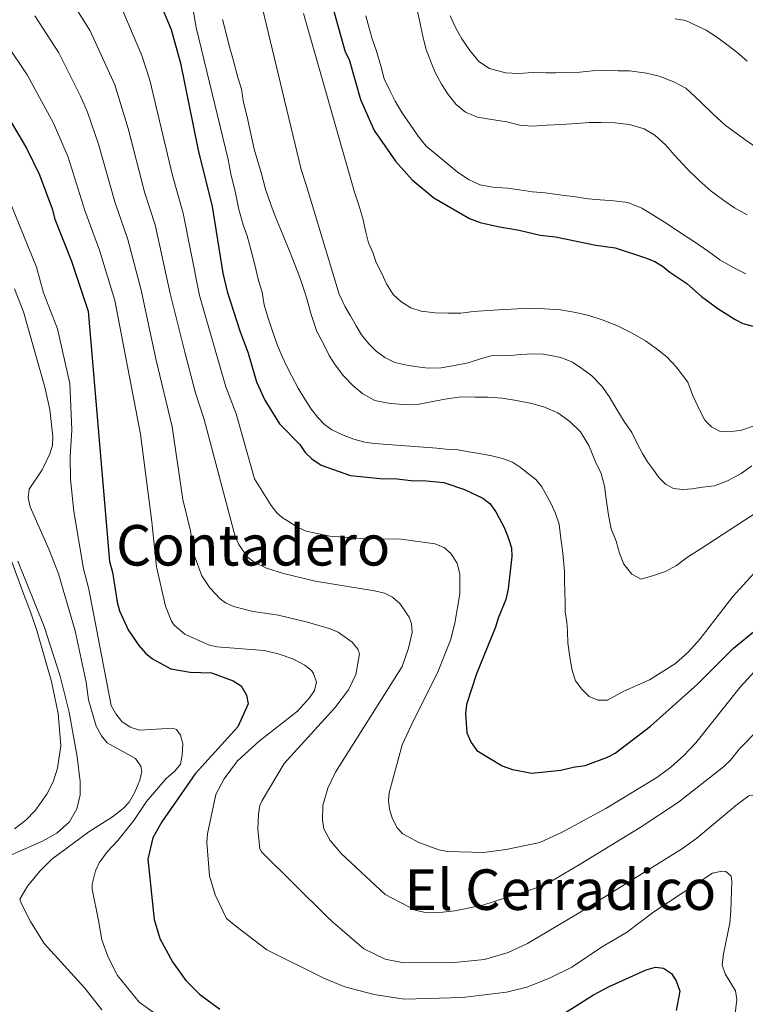
# Model space of a CAD drawing. Units: metres. Extents: x 644194 to 648711, y 729750 to 732814.
# Drawn here: x 645546 to 645752, y 730802 to 731081 of the extents above; entities that cross this region are included whole.
import ezdxf
from ezdxf.enums import TextEntityAlignment as Align

# ---------------------------------------------------------------- set-up
doc = ezdxf.new("R2010")
doc.units = ezdxf.units.M
doc.header["$MEASUREMENT"] = 0
for name, color, linetype, lineweight in [('Carátula', 7, 'Continuous', 5), ('Elementos auxiliares', 7, 'Continuous', 5), ('Entidades rústicas y varios', 7, 'Continuous', 5), ('Relieve y altimetría', 7, 'Continuous', 5), ('Textos de rotulación', 7, 'Continuous', 5)]:
    doc.layers.add(name, color=color, linetype=linetype, lineweight=lineweight)
doc.styles.add('Style-Times New Roman', font='txt')

msp = doc.modelspace()

# ---------------------------------------------------------------- linework, layer by layer
at = {"layer": 'Carátula', "color": 7, "linetype": 'Continuous', "lineweight": 5}
msp.add_3dface([(644257.07, 729750.39), (648711.06, 729845.03), (648647.97, 732814.36), (644193.97, 732719.72)], dxfattribs=at)
at = {"layer": 'Elementos auxiliares', "color": 250, "linetype": 'Continuous', "lineweight": 5}
msp.add_3dface([(645126.97, 730162.79), (645078.41, 732476.09), (648489.7, 732548.64), (648539.4, 730235.3)], dxfattribs=at)
at = {"layer": 'Entidades rústicas y varios', "color": 92, "linetype": 'Continuous', "lineweight": 5}
msp.add_polyline3d([(645542.83, 730930.03, 633.77), (645547.22, 730918.19, 634.63), (645548.31, 730915.25, 634.41), (645549.29, 730912.64, 633.5), (645550.87, 730907.95, 633.5), (645555.03, 730893.53, 633.5), (645556.97, 730884.42, 633.5), (645557.7, 730875.27, 633.68), (645556.78, 730868.85, 633.79), (645555.53, 730865.06, 633.75), (645553.77, 730861.47, 633.63), (645550.58, 730856.98, 633.34), (645547.79, 730854.13, 633.03), (645544.62, 730851.69, 632.66)], dxfattribs=at)
at = {"layer": 'Relieve y altimetría', "color": 30, "linetype": 'Continuous', "lineweight": 5, "flags": 128}
for points, elevation in [([(645558.28, 731090.53), (645566.07, 731078.15), (645573.03, 731062.79), (645576.88, 731050.37), (645581.53, 731032.05), (645584.46, 731023.02), (645588.77, 731003.6)], 665), ([(645753.81, 730954.63), (645750.85, 730952.52), (645746.95, 730950.39), (645743.23, 730949.01), (645739.87, 730948.58), (645736.88, 730948.15), (645734.26, 730947.92), (645731.63, 730948.25), (645729.37, 730949.52), (645727.46, 730951.36), (645725.92, 730953.58), (645724.2, 730955.8), (645722.85, 730958.21), (645721.5, 730960.62), (645719.75, 730964.15), (645717.63, 730967.29), (645715.52, 730970.63), (645713.39, 730974.34), (645711.28, 730977.29), (645708.42, 730980.24), (645705.58, 730982.25), (645702.92, 730984.08), (645699.91, 730985.34), (645697.28, 730985.85), (645694.65, 730986.37), (645691.65, 730986.5), (645688.28, 730986.26), (645685.29, 730986.02), (645679.86, 730985.92), (645677.07, 730985.13), (645673.34, 730983.94), (645669.42, 730983.12), (645665.69, 730982.49), (645661.95, 730982.43), (645658.94, 730982.75), (645655.94, 730983.26), (645652.56, 730983.95), (645649.72, 730985.4), (645647.26, 730987.23), (645645.16, 730989.25), (645643.06, 730991.84), (645641.51, 730994.43), (645639.97, 730997.21), (645638.42, 730999.81), (645636.68, 731003.34), (645627.34, 731034.44), (645625.95, 731038.73), (645613.64, 731090.01)], 690), ([(645575.02, 731084.42), (645580.73, 731071.06)], 670), ([(645757.22, 730927.21), (645748.46, 730917.63), (645739.22, 730905.61), (645735.91, 730901.87), (645732.18, 730898.61), (645724.83, 730894), (645717.55, 730890.73), (645712.91, 730888.21), (645710.1, 730888.16), (645707.65, 730889.24), (645705.55, 730891.27), (645703.83, 730893.67), (645702.84, 730896.65), (645702.21, 730900.38), (645701.58, 730904.49), (645701.52, 730907.67), (645701.29, 730910.29), (645700.86, 730913.28), (645700.82, 730915.9), (645700.76, 730919.08), (645700.71, 730921.89), (645700.66, 730924.7), (645700.2, 730929.93), (645699.55, 730934.79), (645699.12, 730938.15), (645698.13, 730941.13), (645696.77, 730944.11), (645694.25, 730948.74), (645692.53, 730950.77), (645690.44, 730952.42), (645688.17, 730954.25), (645685.89, 730955.71), (645683.07, 730956.79), (645680.06, 730957.48), (645676.49, 730958.17), (645673.48, 730958.68), (645670.48, 730959.19), (645667.85, 730959.33), (645664.48, 730959.65), (645646.67, 730961.02), (645644.04, 730961.35), (645640.84, 730962.23), (645637.64, 730963.49), (645634.61, 730964.93), (645632.53, 730966.39), (645630.62, 730968.42), (645628.9, 730970.64), (645626.97, 730973.6), (645625.05, 730976.75), (645623.3, 730980.09), (645621.95, 730982.69), (645620.58, 730985.66), (645619.22, 730988.82), (645617.84, 730992.92), (645616.46, 730996.82), (645615.46, 731000.36), (645614.84, 731003.91), (645613.84, 731007.26), (645612.83, 731011.74), (645611.63, 731016.03), (645610.63, 731019.94), (645609.45, 731023.1), (645608.25, 731027.39), (645607.22, 731032.62), (645606.02, 731037.09), (645605.19, 731041.57), (645596.12, 731079.05), (645595.28, 731084.09)], 680), ([(645704.13, 731051.83), (645699.83, 731051.57), (645695.53, 731051.31), (645691.6, 731051.04), (645688.04, 731051.37), (645684.28, 731052.24), (645679.96, 731052.91), (645676.02, 731053.59), (645672.62, 731055.03), (645669.96, 731057.23), (645667.66, 731060), (645665.74, 731062.96), (645664, 731066.29), (645662.83, 731069.09), (645661.45, 731072.81), (645660.45, 731076.54), (645659.63, 731080.65), (645658.82, 731084)], 710), ([(645550.33, 731082.36), (645557.13, 731071.87), (645563.28, 731059.61), (645565.26, 731055.02), (645568.46, 731045.99), (645573.04, 731029.57), (645576.72, 731018.94), (645580.52, 731004.52), (645584.67, 730985.03), (645589.33, 730965.72), (645592.32, 730945.17), (645594.53, 730936.22), (645595.58, 730929.31), (645597.76, 730923.48), (645600.01, 730920.06), (645602.97, 730916.97), (645604.44, 730915.79), (645606.69, 730914.72), (645612.35, 730913.32), (645619.48, 730912.32), (645627.74, 730910.33), (645634.15, 730908.45), (645636.44, 730907.45), (645640.4, 730904.63), (645642.06, 730902.64), (645642.52, 730901.29), (645641.49, 730895.47), (645639.32, 730891.13), (645635.48, 730886), (645621.13, 730870.25), (645614.83, 730859.71), (645614.24, 730858.29), (645613.8, 730855.83), (645613.61, 730851.54), (645614.22, 730845.96), (645614.65, 730845.2), (645633.33, 730826.68)], 660), ([(645765.8, 730948.37), (645739.5, 730931.24), (645735.61, 730928.74), (645732.47, 730926.44), (645729.32, 730924.7), (645725.97, 730923.52), (645722.43, 730922.52), (645719.78, 730923.97), (645717.49, 730926.74), (645716.31, 730929.9), (645715.31, 730933.26), (645713.94, 730936.79), (645713.12, 730940.71), (645712.48, 730945.19), (645712.04, 730948.93), (645711.05, 730952.47), (645709.49, 730955.81), (645707.54, 730960.46), (645705.22, 730964.35), (645702.18, 730967.29), (645698.76, 730969.67), (645694.99, 730971.29), (645691.41, 730972.35), (645687.08, 730973.21), (645682.96, 730973.89), (645679.02, 730974.19), (645675.28, 730974.13), (645671.35, 730974.25), (645666.68, 730973.61), (645662.38, 730972.78), (645658.47, 730971.96), (645655.08, 730972.09), (645651.15, 730972.4), (645646.83, 730973.26), (645643.43, 730975.07), (645640.58, 730977.46), (645637.91, 730980.22), (645635.61, 730983.36), (645633.88, 730985.96), (645632.13, 730989.48), (645630.39, 730992.82), (645628.81, 730997.66), (645627.61, 731001.76), (645626.42, 731005.67), (645625.24, 731008.84), (645623.48, 731013.49), (645621.71, 731017.95), (645620.15, 731021.67), (645618.78, 731025.02), (645617.41, 731028.54), (645615.83, 731033.2), (645614.63, 731037.49), (645613.63, 731041.03), (645612.64, 731044.57), (645611.63, 731048.86), (645610.61, 731053.71), (645609.6, 731057.81), (645608.97, 731061.54), (645607.98, 731064.9), (645606.77, 731069.56), (645605.38, 731074.22), (645604.57, 731077.76), (645603.57, 731081.29)], 685), ([(645754.23, 730965.96), (645750.88, 730964.78), (645747.51, 730964.34), (645744.7, 730964.48), (645742.43, 730965.75), (645740.53, 730967.59), (645739.17, 730970.19), (645737.03, 730974.84), (645735.66, 730978.37), (645734.13, 730980.4), (645732.4, 730982.81), (645729.73, 730985.57), (645726.69, 730987.95), (645723.66, 730990.14), (645719.88, 730992.33), (645715.53, 730994.5), (645711.38, 730996.11), (645707.62, 730997.36), (645703.86, 730998.23), (645699.54, 730998.9), (645695.04, 730999.2), (645691.1, 730999.32), (645687.36, 730999.25), (645683.62, 730999), (645678.94, 730998.73), (645674.83, 730998.47), (645671.28, 730998.03), (645667.53, 730997.97), (645663.97, 730998.09), (645660.03, 730998.59), (645657.02, 730999.47), (645654.18, 731001.3), (645652.09, 731003.32), (645650.16, 731006.28), (645648.8, 731009.25), (645647.25, 731012.41), (645646.26, 731015.2), (645645.09, 731017.99), (645644.29, 731020.97), (645643.47, 731024.89), (645642.28, 731028.61), (645641.1, 731032.34), (645626.55, 731083.02)], 695), ([(645752.14, 731009.16), (645748.55, 731010.97), (645744.77, 731013.15), (645741.55, 731015.53), (645737.57, 731018.27), (645733.59, 731020.82), (645729.8, 731023.38), (645726.01, 731025.74), (645722.61, 731027.74), (645718.65, 731029.36), (645714.71, 731029.85), (645710.77, 731030.16), (645707.39, 731030.48), (645703.83, 731030.98), (645699.89, 731031.47), (645695.19, 731032.14), (645691.63, 731032.45), (645687.88, 731032.95), (645684.5, 731033.45), (645680.37, 731033.75), (645676.62, 731034.44), (645673.41, 731035.88), (645670.19, 731038.07), (645667.34, 731040.45), (645664.49, 731042.84), (645661.44, 731045.41), (645659.15, 731048.18), (645656.84, 731051.51), (645654.73, 731054.65), (645652.61, 731058.17), (645651.06, 731061.14), (645649.5, 731064.49), (645648.5, 731068.21), (645647.31, 731072.31), (645646.12, 731075.85), (645645.13, 731079.2), (645644.32, 731082.37)], 705), ([(645755.23, 731044.93), (645751.81, 731047.3), (645746.31, 731051.33), (645742.89, 731054.45), (645739.27, 731057.95), (645735.08, 731061.81), (645731.68, 731063.62), (645727.53, 731065.23), (645723.96, 731066.11), (645719.08, 731066.77), (645715.9, 731066.72), (645712.53, 731066.84), (645708.59, 731066.78), (645705.04, 731066.34), (645701.3, 731066.27), (645698.12, 731066.22), (645695.5, 731066.17), (645691.75, 731066.3), (645687.64, 731066.04), (645683.89, 731066.16), (645679.37, 731067.39), (645676.34, 731069.4), (645673.85, 731072.54), (645671.55, 731075.87), (645669.81, 731078.83), (645668.25, 731082.36)], 715), ([(645732.04, 731081.5), (645735.04, 731081), (645737.87, 731079.73), (645740.9, 731078.29), (645743.93, 731076.28), (645746.77, 731074.27), (645749.62, 731072.07), (645752.47, 731069.5)], 720), ([(645542.56, 731073.94), (645548.18, 731065.6), (645555.65, 731051.9), (645559.81, 731042.26), (645564.54, 731027.1), (645568.74, 731015.83), (645573.01, 731001.55), (645580.32, 730963.62), (645583.56, 730938.77), (645584.91, 730926.06), (645587.41, 730914.89), (645589.16, 730910.56), (645589.87, 730909.48), (645592.92, 730906.92), (645599.62, 730903.86), (645601.97, 730903.33), (645615.47, 730902.25), (645619.41, 730901.38), (645623.56, 730899.96), (645626.96, 730898.14), (645628.83, 730896.57), (645629.44, 730895.75), (645630.24, 730893.34), (645629.71, 730890.89), (645628.28, 730888.84), (645624.89, 730885.07), (645614.04, 730876.57), (645607.85, 730870.97), (645604.11, 730865.91), (645601.73, 730861.39), (645599.33, 730850.29), (645599.18, 730847.79), (645599.91, 730838.32), (645601.51, 730832.96), (645604.76, 730826.23)], 655), ([(645580.73, 731071.06), (645582.98, 731064.09), (645589.39, 731037.06), (645592.42, 731026.37), (645597.06, 731003.04), (645604.56, 730977.06), (645607.46, 730969.42), (645612.65, 730950.97), (645617.46, 730943.38), (645618.99, 730941.37), (645620.52, 730940.06), (645625.06, 730937.14), (645627.36, 730936.17), (645634.08, 730934.68), (645643.28, 730934.09), (645654.33, 730933.91), (645663.9, 730932.58), (645666.54, 730931.5), (645668.37, 730929.79), (645670.18, 730927.07), (645670.98, 730923.9), (645670.94, 730918.4), (645669.54, 730910.02), (645668.35, 730905.19), (645664.66, 730895.92), (645657.78, 730882.43), (645654.6, 730875.49), (645650.9, 730861.92), (645650.75, 730859.7), (645651.02, 730857.24), (645651.72, 730854.79), (645653.13, 730852.06), (645654.83, 730850.23), (645659.33, 730847.78), (645665.04, 730845.71), (645667.49, 730845.22), (645677.66, 730844.97), (645684.13, 730845.86), (645693.67, 730847.83), (645700, 730850.71), (645712.38, 730857.47), (645726.85, 730866.26), (645730.87, 730869.17), (645734.53, 730872.48), (645737.92, 730876.09), (645750.55, 730891.84), (645755.66, 730897.45)], 670), ([(645752.52, 731025.9), (645748.93, 731027.9), (645745.52, 731030.27), (645742.29, 731032.65), (645738.87, 731035.59), (645735.44, 731038.9), (645732, 731042.77), (645729.33, 731045.72), (645726.29, 731048.47), (645723.26, 731050.29), (645719.12, 731051.53), (645714.99, 731052.02), (645711.06, 731052.14), (645707.69, 731052.08), (645704.13, 731051.83)], 710), ([(645543.58, 731028.69), (645550.83, 731011.02), (645552.79, 731003.79), (645556.75, 730993.53), (645560.26, 730978.02), (645560.83, 730964.88), (645560.38, 730957.26), (645560.49, 730950.9), (645561.39, 730941.74), (645564.11, 730925.49), (645565.71, 730919.72), (645572.04, 730886.67), (645573.29, 730884.31), (645575.04, 730882.17), (645577.44, 730880.5), (645580.03, 730879.71), (645589.48, 730880.23), (645590.56, 730879.89), (645591.71, 730878.23), (645592.31, 730875.79), (645592.18, 730872.62), (645591.67, 730869.99), (645590.05, 730868.07), (645587.72, 730866.1), (645582.07, 730859.39), (645578.46, 730854.03), (645573.88, 730848.33), (645570.94, 730845.28), (645568.56, 730842.06), (645567.52, 730839.79), (645566.58, 730835.99), (645566.63, 730834.53), (645568.38, 730825.67)], 645), ([(645544.61, 731004.92), (645547.16, 730998.41), (645553.15, 730976.98), (645554.57, 730970.64), (645555.45, 730962.98), (645555.32, 730960.46), (645554.6, 730958.09), (645552.43, 730953.56), (645548.78, 730948.07), (645548.43, 730945.58), (645548.99, 730943), (645554.38, 730930.86), (645557.06, 730924.06), (645561.83, 730907.85), (645564.9, 730893.29), (645565.55, 730888.25), (645567.74, 730880.79), (645569.28, 730878.02), (645570.85, 730876.06)], 640), ([(645588.77, 731003.6), (645592.91, 730986.9), (645595.85, 730975.64), (645598.36, 730967.81), (645607.18, 730934.63), (645608.28, 730932.4), (645610.65, 730928.89), (645612.64, 730927.38), (645616.12, 730925.62), (645620.9, 730924.1), (645629.87, 730921.94), (645646.77, 730919.22), (645649.58, 730918.52), (645651.82, 730917.4), (645653.92, 730915.61), (645656.6, 730911.75), (645657.23, 730909.85), (645657.42, 730907.34), (645656.43, 730902.95), (645654.57, 730897.77), (645635.68, 730867.72), (645633.51, 730863.19), (645632.1, 730858.29), (645631.98, 730854.17), (645632.41, 730851.72), (645634.14, 730848.4), (645637.35, 730844.57), (645649.82, 730833.04), (645658.27, 730828.6), (645660.72, 730828.04), (645665.27, 730827.94), (645669.5, 730828.42), (645677.53, 730830.06), (645692.43, 730834.81), (645697.44, 730837.15), (645705.07, 730841.65), (645722.12, 730852.08), (645733.07, 730859.24), (645745.75, 730869.26), (645747.78, 730871.17), (645750.35, 730874.39), (645755.68, 730879.73)], 665), ([(645545.48, 730927.62), (645552.97, 730909.07), (645557.58, 730895.03), (645560.1, 730884.77), (645562.38, 730872.08), (645563.22, 730865.1), (645563.19, 730861.36), (645562.29, 730857.33), (645560.19, 730853.65), (645556.63, 730850.43), (645552.48, 730848.19), (645536.7, 730841.29)], 635), ([(645570.85, 730876.06), (645578.95, 730871.63), (645580.47, 730869.49), (645580.7, 730867.92), (645580.14, 730865.48), (645578.74, 730862.08), (645577.1, 730859.24), (645575.37, 730857.43), (645572.35, 730855.06), (645565.64, 730850.79), (645555.18, 730843.1), (645551.79, 730839.7), (645548.27, 730835.42), (645546.12, 730831.74), (645546.52, 730830.43), (645549.16, 730825.37)], 640), ([(645704.87, 730827.8), (645734.15, 730846.1), (645738.2, 730849), (645749.8, 730858.72), (645752.99, 730861.03), (645754.86, 730861.25), (645755.99, 730858.98), (645756.16, 730850.6), (645760.24, 730828.66)], 660), ([(645747.91, 730828.47), (645748.18, 730836.75), (645747.97, 730838.25), (645746.45, 730839.53), (645745.32, 730839.7), (645742.71, 730839.09), (645726.05, 730828.13), (645718.31, 730822.23), (645711.16, 730818.08), (645702.76, 730812.46), (645696.4, 730809.33), (645690.02, 730806.76), (645684.19, 730805.34), (645671.75, 730803.79), (645655.14, 730803.33), (645646.62, 730804.69), (645638.37, 730806.87), (645632.37, 730809.26), (645616.19, 730817.38), (645607.39, 730824.03), (645604.76, 730826.23)], 655), ([(645704.87, 730827.8), (645690.13, 730819.17), (645684.67, 730816.57), (645677.93, 730814.62), (645669.45, 730813.72), (645655.1, 730813.66), (645649.81, 730814.71), (645643.7, 730817.61), (645634.8, 730825.26), (645633.33, 730826.68)], 660), ([(645752.25, 730790.38), (645750.06, 730791.96), (645749.15, 730794.38), (645748.87, 730796.87), (645749.57, 730803.26), (645749.22, 730805.74), (645746.23, 730810.57), (645745.44, 730812.96), (645745.75, 730816.23), (645747.62, 730824.94), (645747.91, 730828.47)], 655), ([(645569.38, 730800.36), (645564.56, 730806.51), (645553.01, 730819.15), (645549.16, 730825.37)], 640), ([(645568.38, 730825.67), (645569.32, 730820.14), (645571.2, 730815.26), (645573.82, 730810.1), (645579.92, 730802.48), (645592.5, 730793.51)], 645)]:
    msp.add_lwpolyline(points, dxfattribs=dict(at, elevation=elevation))
at = {"layer": 'Relieve y altimetría', "color": 30, "linetype": 'Continuous', "lineweight": 25, "flags": 128}
for points, elevation in [([(645583.96, 731090.69), (645589.02, 731078.51), (645591.73, 731068.91), (645596.72, 731044.28), (645600.68, 731028.26), (645603.73, 731009.39), (645604.95, 731004.16), (645608.51, 730992.99), (645610.87, 730986.67), (645613.26, 730978.47), (645615.6, 730973.27), (645619.83, 730966.6), (645625.55, 730960.71), (645627.08, 730958.49), (645628.99, 730956.65), (645631.65, 730954.82), (645639.93, 730951.97), (645649.31, 730951.01), (645652.31, 730951.06), (645657.94, 730950.41), (645660.44, 730950.49), (645666.44, 730949.95), (645672.32, 730947.95), (645677.5, 730945.51), (645679.49, 730944), (645681.22, 730941.63), (645683.64, 730937), (645684.81, 730934.02), (645685.61, 730931.42), (645685.7, 730928.92), (645684.69, 730919.79), (645683.99, 730916.78), (645681.83, 730911.5), (645681.13, 730908.87), (645675.74, 730895.67), (645672.9, 730887), (645672.57, 730884.38), (645672.91, 730878.9)], 675), ([(645634.41, 731086.32), (645638.41, 731072.15), (645639.56, 731069.94), (645642.76, 731058.61), (645646.65, 731049.84), (645652.73, 731041.14), (645657.39, 731035.78), (645663.62, 731030.68), (645673.68, 731024.83), (645676.7, 731023.76), (645681.78, 731022.54), (645687.79, 731021.56), (645693.81, 731020.17), (645698.11, 731019.64), (645709.54, 731017.25), (645715.02, 731016.56), (645723.68, 731013.72), (645726.32, 731012.64), (645728.44, 731011.29), (645730.53, 731009.59), (645735.42, 731006.43), (645739.6, 731002.76), (645744.19, 730999.34), (645749.08, 730996.18), (645751.33, 730995.1), (645756.41, 730993.74)], 700), ([(645539.24, 731059.33), (645547.97, 731044.79), (645551.63, 731037.25), (645555.25, 731027.6), (645556.05, 731024.62), (645560.75, 731012.72), (645565.49, 730998.57), (645571.58, 730927.52), (645572.39, 730924.54), (645573.67, 730915.95), (645574.37, 730913.54), (645576.8, 730908.14), (645579.87, 730903.7), (645581.78, 730901.48), (645583.7, 730899.88), (645588.97, 730897.11), (645594.47, 730896.13), (645600.47, 730895.95), (645606.64, 730893.68), (645608.91, 730892.22), (645610.45, 730889.62), (645610.9, 730887.15), (645607.99, 730880.59), (645595.86, 730867.27), (645586.36, 730853.63), (645583.83, 730849.1), (645582.42, 730843.07), (645584.2, 730825.91)], 650), ([(645672.91, 730878.9), (645674.2, 730876.18), (645675.75, 730873.95), (645682.94, 730869.58), (645685.95, 730868.51), (645691.44, 730867.48), (645699.67, 730868.28), (645703.17, 730869.18), (645706.53, 730869.61), (645712.86, 730871.97), (645715.08, 730873.13), (645725.06, 730880.79), (645738.4, 730892.73), (645748.64, 730902.93), (645755.32, 730908.42)], 675), ([(645584.2, 730825.91), (645585.83, 730820.6), (645589.45, 730813.95), (645593.23, 730808.64), (645597.05, 730804.78), (645602.81, 730800.5)], 650), ([(645697.06, 730797.12), (645708.87, 730804.6), (645713.33, 730806.93), (645723.85, 730811.66), (645726.48, 730812.46), (645728.75, 730812.12), (645731.05, 730810.65), (645732.37, 730808.54), (645733.4, 730805.65), (645732.36, 730800.1)], 650)]:
    msp.add_lwpolyline(points, dxfattribs=dict(at, elevation=elevation))

# ---------------------------------------------------------------- texts
at = {"layer": 'Textos de rotulación', "color": 250, "linetype": 'Continuous', "lineweight": 5, "style": 'Style-Times New Roman'}
for s, p in [('Contadero', (645612.31, 730932.13, 634.47)), ('El Cerradico', (645699.51, 730834.42, 659.44))]:
    msp.add_text(s, height=11.5, dxfattribs=at).set_placement(p, align=Align.MIDDLE_CENTER)

doc.saveas('drawing.dxf')
